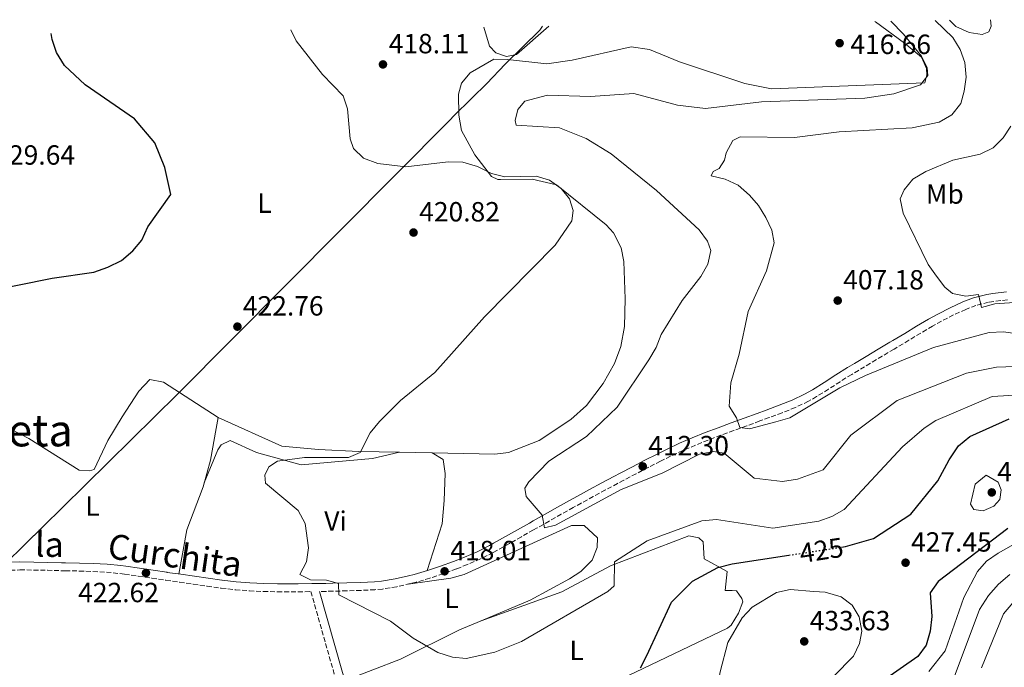
# Model space of a CAD drawing. Units: metres. Extents: x 601696 to 605177, y 4655143 to 4657505.
# Drawn here: x 602319 to 602675, y 4657236 to 4657470 of the extents above; entities that cross this region are included whole.
import ezdxf
from ezdxf.enums import TextEntityAlignment as Align

# ---------------------------------------------------------------- set-up
doc = ezdxf.new("R2010")
doc.units = ezdxf.units.M
doc.header["$MEASUREMENT"] = 0
doc.linetypes.add('DGN Style 3', pattern=[2.435890702152634, 1.739921930109024, -0.6959687720436097])
doc.linetypes.add('DGN Style 5', pattern=[1.217945351076317, 0.5219765790327072, -0.6959687720436097])
for name, color, linetype, lineweight in [('Camino', 7, 'DGN Style 3', 0), ('Cota de curva de nivel directora', 7, 'Continuous', 0), ('Cota de punto acotado terreno', 7, 'Continuous', 0), ('Curva de nivel directora', 30, 'Continuous', 30), ('Curva de nivel directora no vista', 30, 'DGN Style 5', 30), ('Curva de nivel intermedia', 30, 'Continuous', 0), ('Etiqueta de uso rústico', 92, 'Continuous', 0), ('Límite de municipio', 7, 'Continuous', 0), ('Línea de cambio de uso (parcela vista)', 92, 'Continuous', 0), ('Margen derecho', 7, 'Continuous', 0), ('Punto acotado terreno (símbolo)', 7, 'Continuous', 0), ('Texto de Área (paraje) menor', 7, 'Continuous', 0)]:
    doc.layers.add(name, color=color, linetype=linetype, lineweight=lineweight)
doc.styles.add('Style-Arial', font='arial.ttf')

# ---------------------------------------------------------------- blocks, each defined once
blk = doc.blocks.new('5PATER')
at = {"layer": 'Punto acotado terreno (símbolo)', "linetype": 'Continuous', "lineweight": 0}
h = blk.add_hatch(color=51, dxfattribs=at)
edge = h.paths.add_edge_path()
edge.add_ellipse((0, 0), major_axis=(-0.1095731443231308, -0.1110710700762829), ratio=0.9994222409660317, start_angle=0, end_angle=360)

msp = doc.modelspace()

# ---------------------------------------------------------------- linework, layer by layer
at = {"layer": 'Camino', "color": 7, "linetype": 'DGN Style 3', "lineweight": 0}
for points in [[(602675.8000000009, 4657368.480000001, 404.5800000000019), (602670.8999999991, 4657367.930000001, 405.0700000000071), (602668.9600000012, 4657367.620000001, 405.2200000000012), (602664.4100000004, 4657366.45, 405.4700000000013), (602660.7499999992, 4657365.06, 405.6799999999932), (602656.329999998, 4657363.020000001, 405.9499999999972), (602651.9899999973, 4657360.830000003, 406.229999999996), (602648.7399999973, 4657358.989999999, 406.429999999993), (602644.4699999981, 4657356.45, 406.6799999999931), (602640.1799999988, 4657353.899999999, 406.8999999999942), (602635.8899999994, 4657351.34, 407.1300000000047), (602634.839999999, 4657350.710000002, 407.1900000000024), (602630.5599999985, 4657348.149999999, 407.5299999999988), (602626.2800000004, 4657345.600000002, 407.9600000000065), (602622, 4657343.039999999, 408.3699999999953), (602619.5399999992, 4657341.57, 408.5500000000029), (602615.3500000003, 4657338.95, 408.800000000003), (602611.1499999983, 4657336.230000001, 409.020000000004), (602606.8399999988, 4657333.550000001, 409.1999999999972), (602603.8799999994, 4657331.870000003, 409.3099999999977), (602599.199999999, 4657329.620000001, 409.4299999999931), (602594.4200000024, 4657327.710000002, 409.5099999999947), (602589.6799999994, 4657325.989999998, 409.6199999999955), (602586.3199999998, 4657324.750000001, 409.7700000000041), (602581.6299999983, 4657323.010000002, 410.020000000004), (602576.9299999998, 4657321.320000002, 410.2799999999988), (602572.2600000006, 4657319.620000001, 410.550000000003), (602567.6499999971, 4657317.859999999, 410.8300000000019), (602563.0799999986, 4657316, 411.1000000000058), (602558.5499999999, 4657314.050000001, 411.3800000000047), (602554.0799999974, 4657312.000000001, 411.6600000000035), (602550.480000001, 4657310.239999999, 411.8899999999994), (602546.0500000009, 4657307.989999999, 412.1499999999942), (602541.6299999974, 4657305.710000001, 412.3999999999942), (602537.2300000008, 4657303.390000002, 412.6600000000035), (602534.9599999998, 4657302.190000003, 412.8000000000029), (602530.57, 4657299.840000002, 413.1499999999942), (602526.1800000002, 4657297.500000001, 413.6100000000008), (602521.8199999993, 4657295.13, 414.0599999999977), (602518.9400000003, 4657293.540000001, 414.3099999999976), (602514.6099999986, 4657291.100000002, 414.5500000000029), (602510.2600000012, 4657288.63, 414.7200000000012), (602505.9099999992, 4657286.170000004, 414.9600000000065), (602504.5700000003, 4657285.410000001, 415.070000000007), (602500.2199999985, 4657282.960000002, 415.4600000000065), (602495.870000001, 4657280.530000002, 415.8699999999955), (602491.5100000004, 4657278.100000002, 416.2899999999937), (602489.9699999979, 4657277.250000001, 416.4299999999931), (602485.3999999971, 4657274.95, 416.8600000000006), (602480.7099999997, 4657272.930000001, 417.2799999999988), (602476.7299999989, 4657271.350000002, 417.6399999999995), (602471.9600000012, 4657269.580000003, 418.020000000004), (602467.1199999999, 4657268.000000002, 418.3600000000007), (602462.2399999984, 4657266.609999999, 418.699999999997), (602460.1399999994, 4657266.059999999, 418.8500000000059), (602455.1399999993, 4657264.899999999, 419.3300000000017), (602450.0299999998, 4657264.070000002, 419.8500000000059), (602447.2899999993, 4657263.84, 420.0599999999978), (602442.2199999979, 4657263.600000002, 420.2400000000052), (602437.1900000008, 4657263.420000002, 420.2400000000052), (602432.1700000007, 4657263.29, 420.2700000000041), (602429.550000001, 4657263.239999998, 420.3699999999955), (602427.2499999988, 4657263.2, 420.9100000000037)], [(602315.5900000003, 4657270.899999999, 424.7599999999947), (602319.0199999991, 4657270.970000001, 424.6399999999995), (602323.9600000011, 4657270.949999999, 424.4799999999959), (602328.9200000009, 4657270.84, 424.3200000000069), (602333.920000001, 4657270.710000001, 424.1499999999943), (602335.4400000009, 4657270.670000004, 424.100000000006), (602340.440000001, 4657270.580000003, 423.9600000000065), (602345.3899999997, 4657270.449999999, 423.8300000000017), (602350.2600000001, 4657270.180000001, 423.6900000000023), (602355.1200000016, 4657269.66, 423.5500000000029), (602356.8200000004, 4657269.430000001, 423.4900000000054), (602361.7600000001, 4657268.719999999, 423.3099999999978), (602366.690000001, 4657267.989999998, 423.1199999999955), (602371.6399999997, 4657267.270000001, 422.9400000000023), (602371.7499999992, 4657267.25, 422.9400000000023), (602376.699999998, 4657266.54, 422.7799999999988), (602381.6499999989, 4657265.84, 422.6399999999994), (602386.6000000021, 4657265.140000001, 422.4900000000054), (602391.5599999975, 4657264.440000003, 422.3399999999965), (602391.7600000007, 4657264.420000004, 422.3300000000019), (602396.819999999, 4657263.830000003, 422.1399999999995), (602401.9100000008, 4657263.440000001, 421.9100000000037), (602406.9800000001, 4657263.2, 421.6699999999984), (602412.0300000017, 4657263.100000001, 421.429999999993), (602414.5199999993, 4657263.080000003, 421.300000000003), (602419.5399999997, 4657263.100000001, 420.9900000000052), (602424.1599999998, 4657263.16, 420.9100000000037), (602432.6900000013, 4657233.039999999, 420.9400000000023)]]:
    msp.add_polyline3d(points, dxfattribs=at)
at = {"layer": 'Curva de nivel directora', "color": 30, "linetype": 'Continuous', "lineweight": 30, "elevation": 425, "flags": 128}
for points in [[(602293.52, 4657368.900000002), (602330.6399999998, 4657376.360000002), (602345.6899999992, 4657378.5), (602350.7699999998, 4657380.270000001), (602355.7400000008, 4657382.670000001), (602359.7899999988, 4657386.210000001), (602363.0599999988, 4657389.980000002), (602365.2000000001, 4657394.800000001), (602373.5099999983, 4657406.54), (602371.329999999, 4657416.279999999), (602367.6900000002, 4657425.170000001), (602360.4399999991, 4657433.810000001), (602342.6200000005, 4657446.109999999), (602335.0499999997, 4657453.080000001), (602332.2400000001, 4657457.770000001), (602330.6199999996, 4657462.5), (602330.2799999999, 4657464.670000001)], [(602654.7299999997, 4657310.78), (602658.0899999993, 4657315.83), (602662.1699999986, 4657319.110000002), (602676.4099999989, 4657325.560000001)], [(602615.8399999999, 4657279.180000001), (602617.3099999984, 4657279.400000001), (602627.4000000004, 4657282.28), (602640.8799999984, 4657291.110000002), (602650.6999999997, 4657303.17), (602654.7299999997, 4657310.78)], [(602675.8999999992, 4657285.95), (602650.74, 4657266.780000002), (602647.9199999992, 4657262.710000001), (602648.4600000001, 4657254.15), (602647.9299999982, 4657248.850000001), (602646.4100000005, 4657243.840000002), (602643.4899999991, 4657239.78), (602630.6300000001, 4657230.850000001)], [(602543.23, 4657235.660000001), (602545.5500000002, 4657240.090000001), (602554.4699999986, 4657259.4), (602561.9699999997, 4657266.980000002), (602571.1499999998, 4657271.890000001), (602576.38, 4657273.189999999), (602596.85, 4657276.300000001)]]:
    msp.add_lwpolyline(points, dxfattribs=at)
at = {"layer": 'Curva de nivel directora no vista', "color": 30, "linetype": 'DGN Style 5', "lineweight": 30, "elevation": 425, "flags": 128}
msp.add_lwpolyline([(602596.85, 4657276.300000001), (602615.8399999999, 4657279.180000001)], dxfattribs=at)
at = {"layer": 'Curva de nivel intermedia', "color": 30, "linetype": 'Continuous', "lineweight": 0, "flags": 128}
for points, elevation in [([(602564.5600000004, 4657312.759999999), (602551.1100000013, 4657305.869999997), (602536.2000000004, 4657300), (602512.5299999998, 4657287.180000001), (602508.4999999999, 4657286.140000001), (602507.7199999997, 4657290.789999999), (602501.9000000015, 4657297.449999998), (602501.4600000012, 4657300.539999999), (602502.8300000014, 4657302.779999998), (602510.1500000015, 4657310.230000001), (602523.7700000005, 4657319.17), (602534.7699999999, 4657329.76), (602546.2400000008, 4657346.779999998), (602548.9299999997, 4657351.3), (602550.7200000001, 4657355.969999999), (602558.2900000007, 4657368.300000001), (602564.9800000006, 4657376.899999999), (602567.6200000005, 4657381.380000001), (602568.6600000019, 4657386.279999998), (602567.4200000014, 4657389.73), (602564.3900000005, 4657393.71), (602549.0000000013, 4657408.009999999), (602532.6200000019, 4657421.259999999), (602523.640000001, 4657426.730000001), (602514.0200000008, 4657430.539999999), (602498.2800000005, 4657431.55), (602497.9500000019, 4657433.250000001), (602498.8799999995, 4657437.24), (602501.420000001, 4657440.27), (602509.6599999999, 4657442.42), (602525.1600000008, 4657441.960000001), (602540.8800000009, 4657442.989999999), (602556.5899999997, 4657438.82), (602566.7100000007, 4657437.52), (602587.0100000005, 4657439.920000001), (602624.3100000012, 4657441.349999999), (602634.7400000006, 4657442.819999999), (602644.3899999999, 4657446.149999999), (602647.0400000007, 4657449.489999999), (602646.8399999996, 4657452.220000001), (602644.7600000009, 4657456.519999999), (602638.240000001, 4657464.449999999), (602633.7200000014, 4657469.099999999)], 415), ([(602590.6500000017, 4657393.67), (602588.5300000005, 4657398.220000001), (602585.9000000019, 4657402.579999999), (602582.5800000004, 4657406.319999999), (602578.5100000001, 4657409.84), (602573.8200000008, 4657412.039999999), (602568.8000000005, 4657413.21), (602569.4500000009, 4657414.88), (602571.6700000005, 4657415.939999999), (602573.5599999992, 4657418.859999998), (602574.1600000005, 4657421.619999999), (602576.5800000011, 4657425.990000002), (602579.2700000001, 4657427.34), (602598.8600000015, 4657427.15), (602614.9900000005, 4657429.109999998), (602641.3600000012, 4657430.62), (602651.1900000015, 4657432.58), (602655.7600000004, 4657435.32), (602659.0000000013, 4657439.429999999), (602660.2000000017, 4657443.800000001), (602660.9200000013, 4657448.84), (602660.3700000015, 4657454.13), (602658.7000000017, 4657458.899999999), (602656.1300000013, 4657463.2), (602649.6800000005, 4657469.34)], 410.0000000000001), ([(602461.0800000004, 4657246.350000001), (602452.8600000016, 4657252.539999999), (602434.2000000002, 4657262.009999999), (602434.1599999999, 4657266.109999998), (602429.7300000021, 4657267.25), (602423.9699999997, 4657267.460000001), (602420.1200000007, 4657269.329999999), (602422.5200000014, 4657273.960000001), (602423.25, 4657278.930000001), (602422.0099999994, 4657287.699999998), (602419.5100000005, 4657292.380000001), (602407.7500000013, 4657302.350000001), (602407.4800000008, 4657305.159999999), (602408.9500000017, 4657308.21), (602412.0700000018, 4657310.210000001), (602421.8600000021, 4657311.599999999), (602437.7499999997, 4657311.539999999), (602441.9699999996, 4657313.38), (602445.5900000007, 4657320.470000001), (602448.9600000012, 4657324.599999999), (602456.4700000016, 4657332.109999998), (602468.87, 4657342.220000001), (602486.8400000009, 4657362.319999999), (602512.4100000013, 4657388.21), (602518.4199999997, 4657397.019999999), (602518.8600000021, 4657400.730000001), (602517.520000001, 4657404.989999999), (602514.5400000014, 4657408.699999999), (602510.3100000003, 4657411.699999999), (602505.5000000002, 4657413.119999998), (602494.2700000006, 4657412.949999998), (602489.4000000001, 4657414.07), (602484.350000001, 4657416.65), (602479.0600000003, 4657418.140000001), (602473.7300000016, 4657418.329999999), (602458.4600000008, 4657416.569999999), (602448.2700000006, 4657417.720000001), (602443.1200000007, 4657419.660000001), (602439.5700000012, 4657423.080000001), (602438.2700000004, 4657426.659999999), (602437.4099999999, 4657437.429999998), (602435.7699999993, 4657442.149999999), (602428.390000001, 4657449.869999999), (602418.8500000011, 4657461.970000001), (602416.8399999995, 4657465.940000001)], 420.0000000000001), ([(602486.5800000017, 4657466.949999998), (602488.6700000016, 4657460.079999999), (602490.9500000014, 4657457.699999999), (602494.8700000019, 4657456.32), (602498.4400000015, 4657457.119999998), (602510.1100000015, 4657467.300000002)], 420), ([(602701.2199999995, 4657369.09), (602671.2600000012, 4657367.069999999), (602666.3900000007, 4657365.75), (602665.3700000015, 4657370.399999999), (602660.8300000018, 4657369.87), (602655.91, 4657370.76), (602653.2000000009, 4657373.12), (602650.1600000011, 4657377.09), (602647.1300000002, 4657381.279999998), (602638.1400000004, 4657399.84), (602637.1100000021, 4657404.949999998), (602638.450000001, 4657408.199999998), (602641.6100000015, 4657412.07), (602646.2800000008, 4657414.88), (602656.0500000007, 4657418.949999998), (602665.9600000016, 4657421.029999998), (602670.7100000014, 4657423.349999999), (602674.2200000006, 4657426.999999999), (602677.0400000014, 4657431.17)], 405.0000000000001), ([(602685.1500000006, 4657355.319999998), (602674.4199999995, 4657357), (602669.2400000006, 4657356.74), (602649.1300000007, 4657351.34), (602624.5500000004, 4657341.13), (602615.2600000009, 4657336.689999999), (602597.2200000008, 4657325.939999999), (602592.0900000011, 4657324.449999998), (602582.6600000008, 4657321.909999999), (602579.1500000017, 4657322.430000001), (602577.8799999999, 4657325.850000001), (602575.2300000011, 4657330.09), (602575.8500000003, 4657338.499999999), (602578.9400000017, 4657348.850000001), (602582.110000001, 4657364.279999999), (602588.7400000006, 4657378.939999998), (602591.5800000015, 4657389.07), (602590.6500000017, 4657393.67)], 410.0000000000001), ([(602681.8800000006, 4657344.569999999), (602671.8300000011, 4657344.21), (602661.0300000008, 4657341.98), (602636.0300000003, 4657332.109999998), (602619.2100000005, 4657319.67), (602609.1800000013, 4657307.140000001), (602599.920000001, 4657303.769999999), (602594.5499999998, 4657302.92), (602584.3200000017, 4657304.079999999), (602573.480000001, 4657313.140000001), (602569.6600000011, 4657313.730000001), (602564.5600000004, 4657312.759999999)], 415), ([(602680.4700000002, 4657334.25), (602670.270000001, 4657333.579999999), (602649.950000001, 4657324.909999999), (602645.730000001, 4657322.220000001), (602637.880000001, 4657315.4), (602616.780000001, 4657292.74), (602612.42, 4657290.3), (602607.6900000004, 4657288.63), (602591.100000001, 4657286.08), (602570.7100000016, 4657289.140000001), (602565.4299999998, 4657288.71), (602545.6200000016, 4657281.48), (602533.810000001, 4657273.949999999), (602533.7500000006, 4657265.259999999), (602531.4500000007, 4657263.17), (602500.2100000017, 4657245.149999999), (602490.6400000007, 4657241.269999999), (602480.2500000016, 4657238.970000001), (602475.2900000017, 4657239.539999999), (602470.0599999991, 4657241.199999999), (602461.0800000004, 4657246.350000001)], 420.0000000000001), ([(602667.0400000013, 4657292.32), (602663.6799999995, 4657292.74), (602662.4500000002, 4657294.67), (602664.2000000003, 4657301.960000001), (602668.1900000002, 4657305.239999999), (602672.4600000015, 4657302.680000001), (602673.6100000005, 4657299.84), (602673.0899999996, 4657296.429999999), (602670.9200000014, 4657294.019999999), (602667.0400000013, 4657292.32)], 430), ([(602647.4000000006, 4657234.259999999), (602653.3700000008, 4657241.789999999), (602660.0600000008, 4657261.039999999), (602664.9700000014, 4657270.369999998), (602668.3100000008, 4657274.09), (602672.4100000003, 4657277), (602690.7699999999, 4657287.34)], 420.0000000000001), ([(602656.6100000018, 4657232.300000001), (602665.7800000005, 4657256.710000002), (602668.9700000002, 4657261.709999999), (602672.5500000009, 4657265.9), (602676.6900000004, 4657269.380000001)], 415), ([(602583.9500000007, 4657220.130000001), (602578.9700000006, 4657220.570000002), (602574.4600000001, 4657222.84), (602571.5000000006, 4657226.230000001), (602571.1600000008, 4657229.319999999), (602572.0500000005, 4657234.239999999), (602574.8400000001, 4657244.829999999), (602580.0200000011, 4657253.73), (602583.5800000017, 4657257.529999999), (602592.3500000003, 4657262.779999998), (602597.3600000016, 4657263.949999999), (602605.8300000008, 4657263.199999998), (602609.9400000012, 4657262.91), (602615.7400000015, 4657261.26), (602619.6599999998, 4657258.29), (602622.2800000017, 4657254.039999999), (602623.2500000017, 4657248.88), (602622.350000001, 4657244.439999999), (602620.1500000015, 4657239.9), (602613.0000000012, 4657232.520000001), (602589.1600000008, 4657221.53), (602583.9500000007, 4657220.130000001)], 430), ([(602666.4100000008, 4657235.63), (602674.4400000018, 4657255.149999999), (602677.8000000013, 4657259.15)], 410.0000000000001)]:
    msp.add_lwpolyline(points, dxfattribs=dict(at, elevation=elevation))
at = {"layer": 'Límite de municipio', "color": 7, "linetype": 'Continuous', "lineweight": 0}
msp.add_polyline3d([(602312.5, 4657272.539999999, 424.85), (602313.8099999987, 4657273.280000002, 424.8), (602334.3999999985, 4657293.580000003, 423.89), (602375.9200000018, 4657334.41, 422.74), (602474.4699999989, 4657433.510000002, 418.31), (602475.6999999993, 4657434.75, 418.19), (602482.2399999984, 4657441.32, 417.05), (602487.6999999993, 4657446.550000001, 417.43), (602494.379999999, 4657453.59, 419.07), (602506.8999999985, 4657465.870000001, 420.01), (602507.879999999, 4657467.260000002, 420.02)], dxfattribs=at)
at = {"layer": 'Línea de cambio de uso (parcela vista)', "color": 92, "linetype": 'Continuous', "lineweight": 0, "extrusion": (-0.03441371441153432, -0.1806718929717152, 0.9829411800054053), "elevation": -861763.0204472761, "flags": 128}
msp.add_lwpolyline([(-279691.0586259351, 4607895.118499342), (-279691.0586259351, 4607895.114149629)], dxfattribs=at)
at = {"layer": 'Línea de cambio de uso (parcela vista)', "color": 92, "linetype": 'Continuous', "lineweight": 0, "extrusion": (-0.07951925091175202, -0.01821050608105491, 0.9966669785854781), "elevation": -132300.9726699364, "flags": 128}
msp.add_lwpolyline([(-4405305.665124349, 1621511.807443746), (-4405305.665124349, 1621511.82092781)], dxfattribs=at)
at = {"layer": 'Línea de cambio de uso (parcela vista)', "color": 92, "linetype": 'Continuous', "lineweight": 0, "extrusion": (0.03693259787820354, -0.0007375221122542268, 0.9993174867253654), "elevation": 19234.43745844534, "flags": 128}
msp.add_lwpolyline([(4668413.403192024, -508987.6477323337), (4668413.403192024, -508999.4912748595)], dxfattribs=at)
at = {"layer": 'Línea de cambio de uso (parcela vista)', "color": 92, "linetype": 'Continuous', "lineweight": 0, "extrusion": (-0.01197653244586018, -0.004288893684577266, 0.9999190807568059), "elevation": -26771.34357817828, "flags": 128}
msp.add_lwpolyline([(602447.4044897786, 4657180.634259069), (602447.4340924462, 4657180.644859168)], dxfattribs=at)
at = {"layer": 'Línea de cambio de uso (parcela vista)', "color": 92, "linetype": 'Continuous', "lineweight": 0}
for points in [[(602467.9500000002, 4657313.210700001, 418.888300000006), (602490.6200000001, 4657312.76, 418.0500000000029), (602495.54, 4657313.32, 417.8899999999995), (602506.6399999997, 4657317.689999999, 417.7899999999936), (602518.0099999999, 4657325.24, 417.9600000000065), (602523.6699999999, 4657330.390000001, 418.0500000000029), (602529.7999999998, 4657338.27, 418.0500000000029), (602533.79, 4657345.480000001, 418.0899999999965), (602536.0800000001, 4657351.619999999, 418.1999999999971), (602537.4000000004, 4657358.850000001, 418.5), (602537.75, 4657368.84, 419.7100000000065), (602537.1699999999, 4657382.34, 419.8699999999953), (602536.2400000002, 4657387.24, 419.8699999999953), (602533.4199999999, 4657392.720000001, 419.8699999999953), (602530.8200000003, 4657395.600000001, 419.8699999999953), (602512.8399999999, 4657410.029999999, 420.1699999999983), (602504.1200000001, 4657412, 419.7100000000065), (602492.5999999996, 4657411.91, 419.8699999999953), (602491.6900000004, 4657411.980000001, 419.8699999999953), (602489.4500000002, 4657412.970000001, 419.7100000000065), (602483.3799999999, 4657420.9, 419.2599999999948), (602478.5700000003, 4657429.619999999, 418.2400000000052), (602477.5899999999, 4657435.140000001, 418.1000000000058), (602477.4500000002, 4657442.779999999, 417.6199999999953), (602478.5199999996, 4657446.699999999, 417.75), (602481.7400000002, 4657450.460000001, 418.4799999999959), (602490.1900000004, 4657455.380000001, 419.4100000000035), (602495.1799999997, 4657455.289999999, 419.6900000000023), (602509.3799999999, 4657453.640000001, 419.1100000000006), (602518.5199999996, 4657454.980000001, 418.9600000000065), (602539.9000000004, 4657459.84, 418.8099999999977), (602546.54, 4657458.84, 419.1100000000006), (602557.3499999996, 4657454.480000001, 419.4199999999983), (602580.9400000004, 4657446.609999999, 417.6900000000023), (602590.5899999999, 4657444.710000001, 416.9900000000052), (602645.9800000006, 4657446.850000001, 415.1699999999983), (602646.6799999997, 4657449.699999999, 415.1699999999983), (602646.6100000005, 4657451.980000001, 415.1699999999983), (602644.79, 4657456.130000001, 415.4700000000012), (602638.5999999996, 4657461.199999999, 415.0200000000041), (602628.1100000005, 4657468.850000001, 416.3800000000047), (602627.9500000002, 4657469.02, 416.3899999999995)], [(602654.8300000001, 4657469.41, 408.3999999999942), (602657.2199999997, 4657467.210000001, 408.2700000000041), (602662.0199999996, 4657465.050000001, 408.0599999999977), (602666.7199999997, 4657464.27, 407.8699999999953), (602669.0599999996, 4657465.25, 407.7700000000041), (602669.9400000004, 4657467.300000001, 407.679999999993), (602669.7100000001, 4657469.630000001, 407.5899999999965)], [(602303.4984999998, 4657328.105799999, 424.3358000000007), (602322.2699999996, 4657318.4, 423.8600000000006), (602340.3899999997, 4657307, 423.5), (602344.1699999999, 4657306.720000001, 423.5), (602345.8499999996, 4657307.27, 423.5), (602350.7699999996, 4657317.699999999, 423.1999999999971), (602355.8899999997, 4657326.279999999, 422.8999999999942), (602362, 4657335.49, 423.0500000000029), (602365.9400000004, 4657339.74, 423.0500000000029), (602370.8499999996, 4657338.730000001, 423.0500000000029), (602390.6100000005, 4657325.99, 422.5899999999965), (602390.6191999996, 4657325.9858, 422.5896999999969)], [(602390.6191999996, 4657325.9858, 422.5892000000022), (602389.8700000001, 4657322.08, 421.8300000000018), (602387.8499999996, 4657310.560000001, 421.6999999999971), (602385.1900000004, 4657301.029999999, 421.8300000000018), (602379.3399999999, 4657285.470000001, 422.4400000000023), (602376.4600000001, 4657269.49, 422.8000000000029)], [(602390.6191999996, 4657325.9858, 422.5896999999969), (602413.5800000001, 4657315.630000001, 421.8399999999965), (602426.8799999999, 4657314.41, 421.3800000000047), (602441.4000000004, 4657313.74, 419.8699999999953), (602456.1168999998, 4657313.447000001, 419.325800000006)], [(602385.5899999999, 4657302.439999999, 421.8099999999977), (602390.5700000003, 4657314.369999999, 420.6600000000035), (602391.6799999997, 4657316.17, 420.6000000000058), (602394.9100000003, 4657317.720000001, 420.4499999999971), (602404.4900000002, 4657313.4, 420.3600000000006), (602420.6699999999, 4657308.930000001, 419.8399999999965), (602446.3600000005, 4657311.189999999, 418.4799999999959), (602456.1168999998, 4657313.447000001, 419.3188999999985)], [(602467.9500000002, 4657313.210700001, 418.8899999999995), (602471.9500000002, 4657310.800000001, 418.429999999993), (602472.6900000004, 4657305.850000001, 418.429999999993), (602472.3399999999, 4657296.08, 418.1900000000023), (602471.5899999999, 4657287.630000001, 418.1300000000047), (602466.1299999999, 4657270.720000001, 418.3699999999953)], [(602485.6295999996, 4657252.6306, 418.8473999999987), (602503.3700000001, 4657260.09, 417.9600000000065), (602517.5300000003, 4657267.779999999, 417.4199999999983), (602521.6799999997, 4657270.460000001, 417.4700000000012), (602525.7999999998, 4657274.460000001, 417.570000000007), (602527.6299999999, 4657279.130000001, 417.570000000007), (602527.75, 4657282.57, 417.570000000007), (602522.9000000004, 4657286.99, 417.2700000000041), (602518.2800000003, 4657287.029999999, 417.3099999999977), (602479.5300000003, 4657269.34, 418.4600000000065), (602474.7599999999, 4657267.970000001, 418.6199999999953), (602459.2699999996, 4657265.859999999, 418.929999999993)], [(602485.6295999996, 4657252.6306, 418.840400000001), (602514.7599999999, 4657263.039999999, 419.1999999999971), (602532.4299999997, 4657272.5, 419.6300000000047), (602560.6399999997, 4657283.310000001, 420.8099999999977), (602564.25, 4657282.57, 420.8099999999977), (602565.8600000005, 4657281.15, 420.9600000000065), (602566.25, 4657274.930000001, 421.8699999999953), (602574.5800000001, 4657270.390000001, 424.75), (602573.8799999999, 4657263.600000001, 426.2599999999948), (602576.2999999998, 4657263.51, 427.929999999993), (602577.9699999997, 4657263.449999999, 427.929999999993), (602579.8399999999, 4657260.66, 428.2299999999959), (602580.25, 4657259.430000001, 428.3800000000047), (602578.5899999999, 4657255.4, 428.5399999999936), (602575.9500000002, 4657251.039999999, 428.5599999999977), (602574.6100000005, 4657249.930000001, 428.5399999999936), (602508.3899999997, 4657218.289999999, 422.9100000000035)], [(602436.5199999996, 4657231.09, 420.8999999999942), (602456.4900000002, 4657238.82, 419.7700000000041), (602477.7800000003, 4657249.33, 419.2400000000052), (602485.6295999996, 4657252.6306, 418.8473999999987)]]:
    msp.add_polyline3d(points, dxfattribs=at)
at = {"layer": 'Margen derecho', "color": 7, "linetype": 'Continuous', "lineweight": 0, "extrusion": (0.2018413885123761, 0.05818850840381586, 0.9776881667347392), "elevation": 393005.4701959347, "flags": 128}
msp.add_lwpolyline([(4308138.21491635, -1827159.299118567), (4308107.803533552, -1827159.156303273), (4308091.576465533, -1827160.013195039)], dxfattribs=at)
at = {"layer": 'Margen derecho', "color": 7, "linetype": 'Continuous', "lineweight": 0}
for points in [[(602675.4600000011, 4657371.340000001, 404.5800000000019), (602670.5100000004, 4657370.790000001, 405.0700000000071), (602668.3700000012, 4657370.440000002, 405.2200000000012), (602663.5299999998, 4657369.199999999, 405.4700000000013), (602659.6400000005, 4657367.720000001, 405.6799999999932), (602655.0799999986, 4657365.620000001, 405.9499999999972), (602650.6399999994, 4657363.370000003, 406.229999999996), (602647.2899999989, 4657361.480000001, 406.429999999993), (602642.9999999995, 4657358.930000001, 406.6799999999931), (602638.6999999991, 4657356.370000003, 406.8999999999942), (602634.420000001, 4657353.820000002, 407.1300000000047), (602633.3599999994, 4657353.190000001, 407.1900000000024), (602629.0799999967, 4657350.63, 407.5299999999988), (602624.8000000007, 4657348.07, 407.9600000000065), (602620.5199999983, 4657345.510000004, 408.3699999999953), (602618.0399999993, 4657344.030000002, 408.5500000000029), (602613.7999999991, 4657341.38, 408.800000000003), (602609.6099999984, 4657338.670000004, 409.020000000004), (602605.3599999992, 4657336.030000002, 409.1999999999972), (602602.5399999984, 4657334.420000002, 409.3099999999977), (602598.0399999989, 4657332.260000003, 409.4299999999931), (602593.3899999998, 4657330.41, 409.5099999999947), (602588.6900000013, 4657328.690000001, 409.6199999999955), (602585.3299999975, 4657327.45, 409.7700000000041), (602580.6400000004, 4657325.720000001, 410.020000000004), (602575.9499999987, 4657324.030000002, 410.2799999999988), (602571.2600000014, 4657322.320000002, 410.550000000003), (602566.5899999999, 4657320.539999999, 410.8300000000019), (602561.9600000009, 4657318.660000003, 411.1000000000058), (602557.3799999988, 4657316.690000002, 411.3800000000047), (602552.8500000002, 4657314.600000002, 411.6600000000035), (602549.199999998, 4657312.820000002, 411.8899999999994), (602544.7399999988, 4657310.56, 412.1499999999942), (602540.2999999997, 4657308.260000002, 412.3999999999942), (602535.8799999985, 4657305.940000001, 412.6600000000035), (602533.61, 4657304.730000002, 412.8000000000029), (602529.2100000011, 4657302.38, 413.1499999999942), (602524.8099999977, 4657300.030000002, 413.6100000000008), (602520.4400000002, 4657297.66, 414.0599999999977), (602517.5399999989, 4657296.050000001, 414.3099999999976), (602513.1900000015, 4657293.61, 414.5500000000029), (602508.8399999995, 4657291.140000002, 414.7200000000012), (602504.4999999988, 4657288.680000002, 414.9600000000065), (602503.1599999999, 4657287.920000002, 415.070000000007), (602498.8099999981, 4657285.480000001, 415.4600000000065), (602494.4600000007, 4657283.04, 415.8699999999955), (602490.1099999987, 4657280.620000001, 416.2899999999937), (602488.6299999991, 4657279.800000001, 416.4299999999931), (602484.19, 4657277.57, 416.8600000000006), (602479.6099999979, 4657275.600000001, 417.2799999999988), (602475.6999999986, 4657274.039999999, 417.6399999999995), (602471.0100000014, 4657272.309999999, 418.020000000004), (602466.2699999983, 4657270.760000002, 418.3600000000007), (602461.4800000006, 4657269.390000002, 418.699999999997), (602459.4499999988, 4657268.859999999, 418.8500000000059), (602454.5799999983, 4657267.730000001, 419.3300000000017), (602449.6799999988, 4657266.940000002, 419.8500000000059), (602447.1000000016, 4657266.719999999, 420.0599999999978), (602442.1000000016, 4657266.480000001, 420.2400000000052), (602437.1000000014, 4657266.300000001, 420.2400000000052), (602432.109999998, 4657266.170000004, 420.2700000000041), (602429.4999999995, 4657266.130000001, 420.3699999999955), (602424.5100000006, 4657266.039999999, 420.6600000000035)], [(602424.5100000006, 4657266.039999999, 420.6600000000035), (602419.5199999994, 4657265.980000001, 420.9900000000052), (602414.5300000005, 4657265.970000001, 421.300000000003), (602412.0699999996, 4657265.980000001, 421.429999999993), (602407.0799999986, 4657266.090000001, 421.6699999999984), (602402.0799999983, 4657266.31, 421.9100000000037), (602397.1000000006, 4657266.7, 422.1399999999995), (602392.1299999995, 4657267.270000001, 422.3300000000019), (602391.9599999997, 4657267.300000002, 422.3399999999965), (602386.9999999999, 4657267.989999998, 422.4900000000054), (602382.0500000011, 4657268.690000002, 422.6399999999994), (602377.1099999992, 4657269.399999999, 422.7799999999988), (602372.1700000018, 4657270.109999999, 422.9400000000023), (602372.0599999976, 4657270.120000003, 422.9400000000023), (602367.1099999989, 4657270.84, 423.1199999999955), (602362.1700000014, 4657271.570000002, 423.3099999999978), (602357.2199999985, 4657272.280000002, 423.4900000000054), (602355.4699999981, 4657272.530000002, 423.5500000000029), (602350.4999999994, 4657273.050000001, 423.6900000000023), (602345.4999999992, 4657273.330000003, 423.8300000000017), (602340.5100000004, 4657273.460000002, 423.9600000000065), (602335.4999999991, 4657273.550000002, 424.100000000006), (602333.989999998, 4657273.59, 424.1499999999943), (602328.9899999979, 4657273.719999999, 424.3200000000069), (602323.9899999979, 4657273.830000003, 424.4799999999959), (602318.999999999, 4657273.850000003, 424.6399999999995), (602315.510000002, 4657273.780000002, 424.7599999999947)]]:
    msp.add_polyline3d(points, dxfattribs=at)

# ---------------------------------------------------------------- block references
at = {"layer": 'Punto acotado terreno (símbolo)', "color": 7, "linetype": 'Continuous', "lineweight": 0, "xscale": 10, "yscale": 10, "zscale": 10}
for p in [(602615.1700000016, 4657461.160000001, 416.660000000004), (602450.1799999995, 4657453.489999998, 418.1100000000002), (602461.219999999, 4657392.789999999, 420.820000000007), (602614.4899999977, 4657368.230000001, 407.1799999999935), (602397.5900000001, 4657358.820000002, 422.7599999999953), (602544.0300000003, 4657308.36, 412.3000000000029), (602670.1599999992, 4657298.960000001, 430.4900000000052), (602472.4499999986, 4657270.480000001, 418.0099999999952), (602639.010000002, 4657273.59, 427.4499999999971), (602364.5399999986, 4657269.899999999, 422.6199999999953), (602602.390000001, 4657245.180000001, 433.6300000000052)]:
    msp.add_blockref('5PATER', p, dxfattribs=at)

# ---------------------------------------------------------------- texts
at = {"color": 7, "linetype": 'Continuous', "lineweight": 0, "style": 'Style-Arial'}
for s, rotation, p in [('la', 358.78503, (602329.5836612313, 4657275.70625678, 424.4400000000023)), ('Curchita', 351.81154, (602374.4063947464, 4657271.828311491, 423.25))]:
    msp.add_text(s, height=9, rotation=rotation, dxfattribs=at).set_placement(p, align=Align.CENTER)
at = {"layer": 'Cota de curva de nivel directora', "color": 7, "linetype": 'Continuous', "lineweight": 0, "style": 'Style-Arial'}
msp.add_text('425', height=7.000000000000002, rotation=8.6305, dxfattribs=at).set_placement((602608.6086666747, 4657278.085466028, 425), align=Align.MIDDLE_CENTER)
at = {"layer": 'Cota de punto acotado terreno', "color": 7, "linetype": 'Continuous', "lineweight": 0, "style": 'Style-Arial'}
for s, p in [('418.11', (602452.2600000009, 4657457.489999998, 418.1100000000006)), ('416.66', (602619.0499999997, 4657457.239999998, 416.6600000000035)), ('429.64', (602309.7499999999, 4657417.289999999, 429.6399999999995)), ('420.82', (602463.2699999989, 4657396.79, 420.820000000007)), ('407.18', (602616.4699999981, 4657372.23, 407.179999999993)), ('422.76', (602399.5700000006, 4657362.819999999, 422.7599999999948)), ('412.30', (602546.02, 4657312.36, 412.3000000000029)), ('430.49', (602672.1399999998, 4657302.960000001, 430.4900000000052)), ('427.45', (602640.989999998, 4657277.59, 427.4499999999971)), ('418.01', (602474.5300000019, 4657274.480000001, 418.0099999999948)), ('422.62', (602340.0599999992, 4657259.330000003, 422.6199999999953)), ('433.63', (602604.3799999984, 4657249.180000001, 433.6300000000047))]:
    msp.add_text(s, height=7.000000000000002, dxfattribs=at).set_placement(p)
at = {"layer": 'Etiqueta de uso rústico', "color": 92, "linetype": 'Continuous', "lineweight": 0, "style": 'Style-Arial'}
for s, p in [('Mb', (602653.2002462426, 4657406.690010001, 404.5599999999977)), ('L', (602407.3914203785, 4657403.390009999, 422.7700000000041)), ('L', (602345.2214203813, 4657294.030010001, 423.6300000000047)), ('Vi', (602433.0189322169, 4657288.640009999, 419.6499999999942)), ('L', (602474.951420379, 4657260.700009998, 418.8999999999942)), ('L', (602520.1514203812, 4657241.970009997, 421.4799999999959))]:
    msp.add_text(s, height=7.000000000000002, dxfattribs=at).set_placement(p, align=Align.MIDDLE_CENTER)
at = {"layer": 'Texto de Área (paraje) menor', "color": 7, "linetype": 'Continuous', "lineweight": 0, "style": 'Style-Arial'}
msp.add_text('La Hoya del Cucleta', height=11.5, dxfattribs=at).set_placement((602266.0743448398, 4657321.340009998, 429.679999999993), align=Align.MIDDLE_CENTER)

doc.saveas('drawing.dxf')
